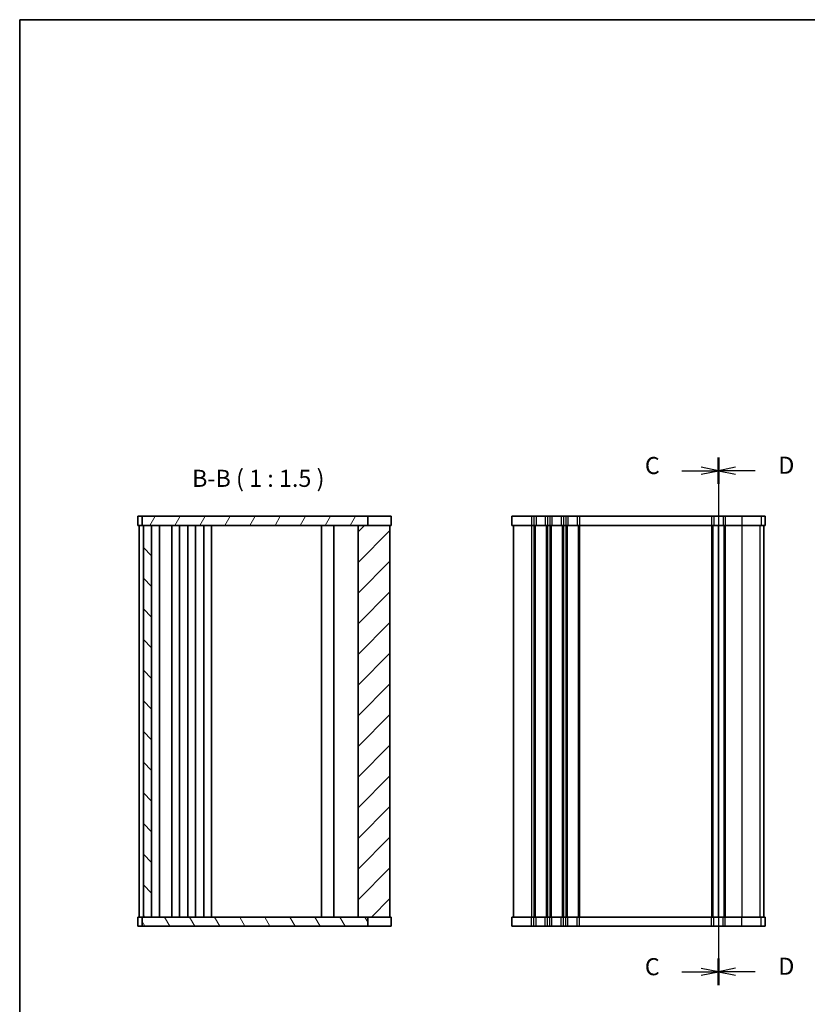
# Model space of a CAD drawing. Units: millimetres. Extents: x 22 to 2408, y 12 to 434.
# Drawn here: x 618 to 791, y 217 to 434 of the extents above; entities that cross this region are included whole.
import ezdxf

# ---------------------------------------------------------------- set-up
doc = ezdxf.new("R2010")
doc.units = ezdxf.units.MM
doc.header["$LTSCALE"] = 1.5
for name, color, linetype, lineweight in [('Border (ISO)', 7, 'Continuous', 35), ('Hatch (ISO)', 1, 'Continuous', 18), ('Section Line (ISO)', 7, 'Continuous', 25), ('Symbol (ISO)', 7, 'Continuous', 18), ('Visible (ISO)', 7, 'Continuous', 35), ('Visible Narrow (ISO)', 7, 'Continuous', 25)]:
    doc.layers.add(name, color=color, linetype=linetype, lineweight=lineweight)
doc.styles.add('Note Text (TK)', font='txt')

# ---------------------------------------------------------------- blocks, each defined once
blk = doc.blocks.new('図面枠 tk図枠')
at = {"layer": 'Border (ISO)'}
for q in [(405.5, 289), (14.5, 8)]:
    blk.add_line((14.5, 289), q, dxfattribs=at)
blk = doc.blocks.new('2dTransSection2')
at = {"layer": 'Section Line (ISO)', "linetype": 'Continuous'}
for p, q in [((116.73, 210.88), (116.73, 135.61)), ((116.73, 208.94), (114.23, 209.44)), ((111.37, 208.94), (114.23, 208.94)), ((114.23, 208.94), (116.73, 208.94)), ((114.23, 208.44), (116.73, 208.94)), ((111.37, 135.59), (114.23, 135.59)), ((116.73, 135.59), (114.23, 136.09)), ((114.23, 135.59), (116.73, 135.59)), ((114.23, 135.09), (116.73, 135.59))]:
    blk.add_line(p, q, dxfattribs=at)
at = {"layer": 'Section Line (ISO)', "linetype": 'Continuous', "lineweight": 50}
for p, q in [((116.73, 210.88), (116.73, 207.01)), ((116.73, 137.53), (116.73, 133.66))]:
    blk.add_line(p, q, dxfattribs=at)
at = {"layer": 'Section Line (ISO)', "char_height": 2.5, "attachment_point": 7, "style": 'Note Text (TK)'}
for insert in [(105.97, 207.67), (105.97, 134.32)]:
    blk.add_mtext('C', dxfattribs=dict(at, insert=insert))
blk = doc.blocks.new('2dTransSection3')
at = {"layer": 'Section Line (ISO)', "linetype": 'Continuous'}
for p, q in [((116.73, 210.86), (116.73, 135.57)), ((119.23, 209.42), (116.73, 208.92)), ((119.23, 208.92), (116.73, 208.92)), ((116.73, 208.92), (119.23, 208.42)), ((122.09, 208.92), (119.23, 208.92)), ((119.23, 136.09), (116.73, 135.59)), ((119.23, 135.59), (116.73, 135.59)), ((116.73, 135.59), (119.23, 135.09)), ((122.09, 135.59), (119.23, 135.59))]:
    blk.add_line(p, q, dxfattribs=at)
at = {"layer": 'Section Line (ISO)', "linetype": 'Continuous', "lineweight": 50}
for p, q in [((116.73, 210.86), (116.73, 206.99)), ((116.73, 137.52), (116.73, 133.65))]:
    blk.add_line(p, q, dxfattribs=at)
at = {"layer": 'Section Line (ISO)', "char_height": 2.5, "attachment_point": 7, "style": 'Note Text (TK)'}
for insert in [(125.5, 207.69), (125.5, 134.36)]:
    blk.add_mtext('D', dxfattribs=dict(at, insert=insert))

msp = doc.modelspace()

# ---------------------------------------------------------------- hatches: boundary and pattern name
at = {"layer": 'Hatch (ISO)'}
h = msp.add_hatch(dxfattribs=at)
h.set_pattern_fill('ANSI31', color=256, scale=38.1, angle=14.999978, style=0)
h.set_pattern_definition([(60, (596.5, 16.2987), (-4.124445, 2.38125), [])])
h.paths.add_polyline_path([(694.653, 322.4882), (694.653, 324.4882), (645.103, 324.4882), (645.103, 322.4882), (645.403, 322.4882), (647.203, 322.4882), (692.503, 322.4882)])
h = msp.add_hatch(dxfattribs=at)
h.set_pattern_fill('ANSI31', color=256, scale=38.1, angle=90.00021, style=0)
h.set_pattern_definition([(135.0002, (596.5, 16.2987), (-3.367584, -3.36761), [])])
h.paths.add_polyline_path([(647.203, 322.4882), (645.403, 322.4882), (645.403, 236.4882), (647.203, 236.4882)])
h = msp.add_hatch(dxfattribs=at)
h.set_pattern_fill('ANSI31', color=256, scale=38.1, style=0)
h.set_pattern_definition([(45, (596.5, 16.2987), (-3.367596, 3.367596), [])])
h.paths.add_polyline_path([(699.503, 322.4882), (694.653, 322.4882), (692.503, 322.4882), (692.503, 236.4882), (694.653, 236.4882), (699.503, 236.4882)])
h = msp.add_hatch(dxfattribs=at)
h.set_pattern_fill('ANSI31', color=256, scale=38.1, angle=75.000175, style=0)
h.set_pattern_definition([(120.0002, (596.5, -13.7013), (-4.12444, -2.38126), [])])
h.paths.add_polyline_path([(694.653, 234.4882), (694.653, 236.4882), (692.503, 236.4882), (647.203, 236.4882), (645.403, 236.4882), (645.103, 236.4882), (645.103, 234.4882)])

# ---------------------------------------------------------------- linework, layer by layer
at = {"layer": 'Visible (ISO)'}
for p, q in [((699.7855, 324.4882), (644.203, 324.4882)), ((644.203, 324.4882), (644.203, 322.4882)), ((645.103, 324.4882), (645.103, 322.4882)), ((694.653, 322.4882), (694.653, 324.4882)), ((699.7855, 324.4882), (699.7855, 322.4882)), ((726.2917, 324.4882), (726.2917, 322.4882)), ((726.2917, 324.4882), (781.8644, 324.4882)), ((781.8743, 324.4882), (781.8644, 324.4882)), ((781.8743, 324.4882), (781.8743, 322.4882)), ((644.203, 322.4882), (699.7855, 322.4882)), ((644.503, 322.4882), (644.503, 236.4882)), ((645.403, 322.4882), (645.403, 236.4882)), ((647.203, 236.4882), (647.203, 322.4882)), ((648.9568, 322.4882), (648.9568, 236.4882)), ((651.653, 322.4882), (651.653, 236.4882)), ((653.353, 322.4882), (653.353, 236.4882)), ((655.153, 322.4882), (655.153, 236.4882)), ((656.853, 322.4882), (656.853, 236.4882)), ((658.653, 322.4882), (658.653, 236.4882)), ((660.353, 322.4882), (660.353, 236.4882)), ((684.503, 322.4882), (684.503, 236.4882)), ((687.203, 322.4882), (687.203, 236.4882)), ((692.503, 322.4882), (692.503, 236.4882)), ((699.503, 236.4882), (699.503, 322.4882)), ((781.8644, 322.4882), (726.2917, 322.4882)), ((726.5917, 322.4882), (726.5917, 236.4882)), ((771.5917, 322.4882), (771.5917, 236.4882)), ((771.5917, 322.4882), (771.5917, 236.4882)), ((781.5743, 322.4882), (781.5743, 236.4882)), ((781.5917, 322.4882), (781.5917, 236.4882)), ((781.8644, 322.4882), (781.8743, 322.4882)), ((699.7855, 236.4882), (644.203, 236.4882)), ((644.203, 234.4882), (644.203, 236.4882)), ((645.103, 236.4882), (645.103, 234.4882)), ((694.653, 234.4882), (694.653, 236.4882)), ((699.7855, 234.4882), (699.7855, 236.4882)), ((726.2917, 234.4882), (726.2917, 236.4882)), ((726.2917, 236.4882), (781.8644, 236.4882)), ((781.8743, 236.4882), (781.8644, 236.4882)), ((781.8743, 234.4882), (781.8743, 236.4882)), ((644.203, 234.4882), (699.7855, 234.4882)), ((781.8644, 234.4882), (726.2917, 234.4882)), ((781.8644, 234.4882), (781.8743, 234.4882))]:
    msp.add_line(p, q, dxfattribs=at)
at = {"layer": 'Visible Narrow (ISO)'}
for p, q in [((730.5917, 324.4882), (730.5917, 322.4882)), ((731.0917, 324.4882), (731.0917, 322.4882)), ((731.5717, 324.4882), (731.5717, 322.4882)), ((733.6117, 324.4882), (733.6117, 322.4882)), ((734.0917, 324.4882), (734.0917, 322.4882)), ((734.5917, 324.4882), (734.5917, 322.4882)), ((735.0717, 324.4882), (735.0717, 322.4882)), ((737.1117, 324.4882), (737.1117, 322.4882)), ((737.5917, 324.4882), (737.5917, 322.4882)), ((738.0917, 324.4882), (738.0917, 322.4882)), ((738.5717, 324.4882), (738.5717, 322.4882)), ((740.6117, 324.4882), (740.6117, 322.4882)), ((741.0917, 324.4882), (741.0917, 322.4882)), ((770.0917, 324.4882), (770.0917, 322.4882)), ((770.5717, 324.4882), (770.5717, 322.4882)), ((772.6117, 324.4882), (772.6117, 322.4882)), ((773.0917, 324.4882), (773.0917, 322.4882)), ((776.7432, 324.4882), (776.7432, 322.4882)), ((780.9903, 324.4882), (780.9903, 322.4882)), ((781.8644, 324.4882), (781.8644, 322.4882)), ((730.5917, 322.4882), (730.5917, 236.4882)), ((731.0917, 322.4882), (731.0917, 236.4882)), ((731.3917, 322.4882), (731.3917, 236.4882)), ((733.7917, 322.4882), (733.7917, 236.4882)), ((734.0917, 322.4882), (734.0917, 236.4882)), ((734.5917, 322.4882), (734.5917, 236.4882)), ((734.8917, 322.4882), (734.8917, 236.4882)), ((737.2917, 322.4882), (737.2917, 236.4882)), ((737.5917, 322.4882), (737.5917, 236.4882)), ((738.0917, 322.4882), (738.0917, 236.4882)), ((738.3917, 322.4882), (738.3917, 236.4882)), ((740.7917, 322.4882), (740.7917, 236.4882)), ((741.0917, 322.4882), (741.0917, 236.4882)), ((770.0917, 322.4882), (770.0917, 236.4882)), ((770.3917, 322.4882), (770.3917, 236.4882)), ((772.7917, 322.4882), (772.7917, 236.4882)), ((773.0917, 322.4882), (773.0917, 236.4882)), ((776.7432, 322.4882), (776.7432, 236.4882)), ((780.694, 322.4882), (780.694, 236.4882)), ((781.5681, 322.4882), (781.5681, 236.4882)), ((730.5917, 234.4882), (730.5917, 236.4882)), ((731.0917, 234.4882), (731.0917, 236.4882)), ((731.5717, 234.4882), (731.5717, 236.4882)), ((733.6117, 234.4882), (733.6117, 236.4882)), ((734.0917, 234.4882), (734.0917, 236.4882)), ((734.5917, 234.4882), (734.5917, 236.4882)), ((735.0717, 234.4882), (735.0717, 236.4882)), ((737.1117, 234.4882), (737.1117, 236.4882)), ((737.5917, 234.4882), (737.5917, 236.4882)), ((738.0917, 234.4882), (738.0917, 236.4882)), ((738.5717, 234.4882), (738.5717, 236.4882)), ((740.6117, 234.4882), (740.6117, 236.4882)), ((741.0917, 234.4882), (741.0917, 236.4882)), ((770.0917, 234.4882), (770.0917, 236.4882)), ((770.5717, 234.4882), (770.5717, 236.4882)), ((772.6117, 234.4882), (772.6117, 236.4882)), ((773.0917, 234.4882), (773.0917, 236.4882)), ((776.7432, 234.4882), (776.7432, 236.4882)), ((780.9903, 234.4882), (780.9903, 236.4882)), ((781.8644, 234.4882), (781.8644, 236.4882))]:
    msp.add_line(p, q, dxfattribs=at)

# ---------------------------------------------------------------- block references
at = {"xscale": 1.5, "yscale": 1.5, "zscale": 1.5}
msp.add_blockref('図面枠 tk図枠', (596.5, 0), dxfattribs=at)
at = {"layer": 'Section Line (ISO)', "xscale": 1.5, "yscale": 1.5, "zscale": 1.5}
for name, p in [('2dTransSection2', (596.5, 21.0737)), ('2dTransSection3', (596.5, 21.1062))]:
    msp.add_blockref(name, p, dxfattribs=at)

# ---------------------------------------------------------------- texts
at = {"layer": 'Symbol (ISO)', "color": 7, "insert": (656.0865, 329.7654), "char_height": 3.75, "attachment_point": 7, "style": 'Note Text (TK)'}
msp.add_mtext('B-B ( 1 : 1.5 )', dxfattribs=at)

doc.saveas('drawing.dxf')
